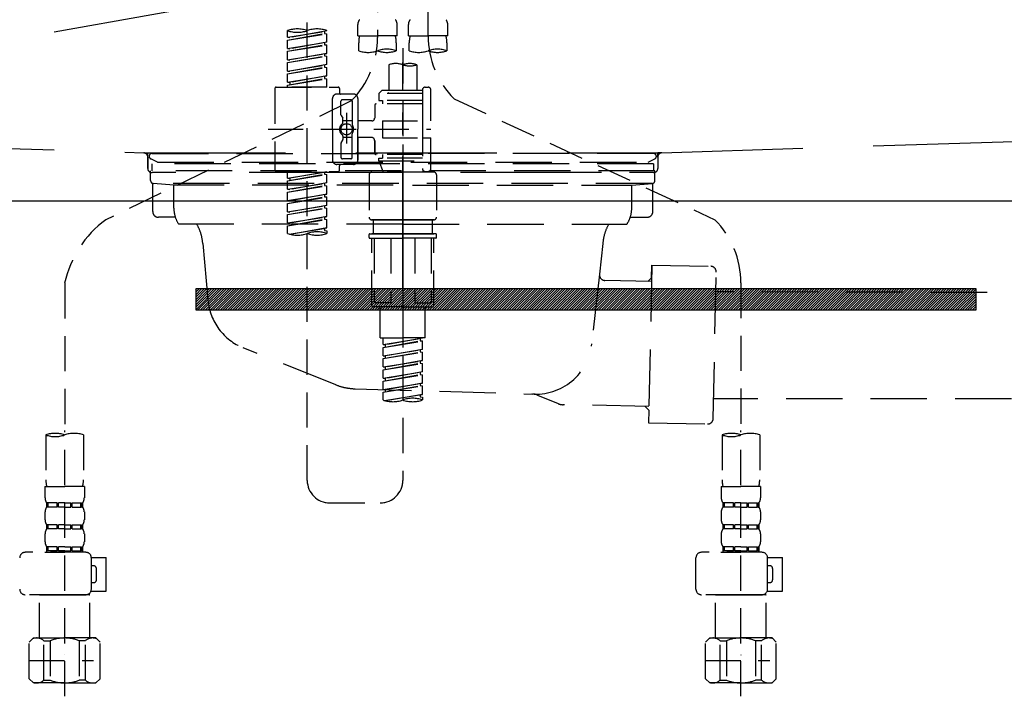
# Model space of a CAD drawing. Extents: x 56059 to 82181, y 210 to 8610.
# Drawn here: x 73365 to 73714, y 2625 to 2865 of the extents above; entities that cross this region are included whole.
import ezdxf

# ---------------------------------------------------------------- set-up
doc = ezdxf.new("R2010")
doc.units = 0
doc.header["$LTSCALE"] = 50
doc.header["$MEASUREMENT"] = 0
for name, pattern in [('CENTER', [2, 1.25, -0.25, 0.25, -0.25]), ('DASHED', [0.75, 0.5, -0.25]), ('HIDDEN', [0.375, 0.25, -0.125]), ('STYLE_01', [1.40625, 0.9375, -0.15625, 0.15625, -0.15625])]:
    doc.linetypes.add(name, pattern=pattern)
doc.layers.get('0').update_dxf_attribs({"linetype": 'CONTINUOUS'})
for name, color, linetype in [('122-扉', 6, 'CONTINUOUS'), ('123-扉向き', 231, 'CENTER'), ('140-パーツ芯', 13, 'CENTER'), ('150-機器', 8, 'CONTINUOUS'), ('160-文字', 254, 'CONTINUOUS')]:
    doc.layers.add(name, color=color, linetype=linetype)
doc.styles.add('KH001', font='txt')
doc.dimstyles.new('KH1xx030', dxfattribs={"dimscale": 30, "dimtxt": 2, "dimasz": 0.6, "dimexe": 0.3, "dimexo": 1.2, "dimgap": 0.5, "dimtad": 3, "dimdec": 1, "dimdsep": 46, "dimlunit": 6, "dimtxsty": 'KH001', "dimblk": 'DOT', "dimcen": 1, "dimdle": 1, "dimclrd": 256, "dimclre": 256, "dimclrt": 256, "dimadec": 0, "dimazin": 0, "dimtfac": 1, "dimtdec": 1, "dimtix": 1, "dimtmove": 2, "dimatfit": 3, "dimldrblk": 'CLOSEDBLANK', "dimfxl": 1, "dimtolj": 1, "dimtzin": 0, "dimlwd": -1, "dimlwe": -1, "dimarcsym": 0})

# ---------------------------------------------------------------- blocks, each defined once
blk = doc.blocks.new('_ClosedBlank')
at = {"color": 0, "linetype": 'ByBlock', "lineweight": -2}
for p, q in [((-1, 0.167), (0, 0)), ((-1, 0.167), (-1, -0.167)), ((0, 0), (-1, -0.167))]:
    blk.add_line(p, q, dxfattribs=at)
blk = doc.blocks.new('_Dot')
at = {"color": 0, "linetype": 'ByBlock', "lineweight": -2}
blk.add_line((-0.5, 0), (-1, 0), dxfattribs=at)
at = {"color": 0, "linetype": 'ByBlock', "const_width": 0.5}
blk.add_lwpolyline([(-0.25, 0, 1), (0.25, 0, 1)], format="xyb", close=True, dxfattribs=at)

msp = doc.modelspace()

# ---------------------------------------------------------------- hatches: boundary and pattern name
at = {"layer": '122-扉'}
h = msp.add_hatch(dxfattribs=at)
h.set_pattern_fill('ANSI31', color=256, scale=5, style=0)
h.set_pattern_definition([(45, (-216117.30056, 29471.62836), (-0.4419417382, 0.4419417382), [])])
h.paths.add_polyline_path([(73427.29, 2769.24), (73427.29, 2761.74), (73704.29, 2761.74), (73704.29, 2769.24)])

# ---------------------------------------------------------------- linework, layer by layer
msp.add_line((73040.79, 2800.49), (74090.79, 2800.49), dxfattribs=at)
msp.add_lwpolyline([(73427.29, 2769.24), (73427.29, 2761.74), (73704.29, 2761.74), (73704.29, 2769.24)], close=True, dxfattribs=at)
at = {"layer": '123-扉向き', "ltscale": 2}
msp.add_line((74090.79, 2987.49), (73040.79, 2800.49), dxfattribs=at)
at = {"layer": '140-パーツ芯', "linetype": 'STYLE_01'}
msp.add_line((73500.79, 2769.3), (73500.79, 2849.65), dxfattribs=at)
at = {"layer": '150-機器', "color": 13, "linetype": 'DASHED', "ltscale": 0.5}
for p, q in [((73509.76, 2859.13), (73509.76, 2977.63)), ((73491.81, 2973.67), (73491.81, 2858.5)), ((73466.88, 2701.25), (73466.88, 2939.43)), ((73484.83, 2859.01), (73484.83, 2863.05)), ((73498.79, 2859.01), (73498.79, 2863.05)), ((73502.78, 2859.01), (73502.78, 2863.05)), ((73516.74, 2859.01), (73516.74, 2863.05)), ((73459.89, 2858.55), (73459.89, 2860.91)), ((73459.89, 2858.55), (73473.86, 2860.8)), ((73459.89, 2857.55), (73473.01, 2859.91)), ((73459.89, 2857.55), (73473.86, 2859.81)), ((73459.89, 2858.55), (73460.74, 2858.45)), ((73473.86, 2860.8), (73460.74, 2858.45)), ((73473.01, 2860.65), (73473.01, 2859.91)), ((73473.01, 2859.91), (73473.86, 2859.81)), ((73473.01, 2859.91), (73473.86, 2859.81)), ((73473.01, 2859.91), (73473.86, 2859.81)), ((73473.86, 2860.8), (73473.86, 2860.91)), ((73473.86, 2856.81), (73473.86, 2859.81)), ((73473.86, 2856.81), (73473.86, 2859.81)), ((73484.83, 2859.01), (73491.81, 2859.01)), ((73498.79, 2859.01), (73491.81, 2859.01)), ((73502.78, 2859.01), (73509.76, 2859.01)), ((73516.74, 2859.01), (73509.76, 2859.01)), ((73459.89, 2854.56), (73459.89, 2857.55)), ((73459.89, 2854.56), (73473.86, 2856.81)), ((73459.89, 2853.57), (73473.01, 2855.92)), ((73459.89, 2853.57), (73473.86, 2855.82)), ((73473.86, 2856.81), (73460.74, 2854.46)), ((73473.01, 2856.66), (73473.01, 2855.92)), ((73473.01, 2856.66), (73473.01, 2855.92)), ((73473.01, 2855.92), (73473.86, 2855.82)), ((73473.01, 2855.92), (73473.86, 2855.82)), ((73473.86, 2852.83), (73473.86, 2855.82)), ((73473.86, 2852.83), (73473.86, 2855.82)), ((73485.13, 2853.76), (73485.13, 2856.59)), ((73498.49, 2856.59), (73498.49, 2853.76)), ((73503.08, 2853.76), (73503.08, 2856.59)), ((73516.44, 2856.59), (73516.44, 2853.76)), ((73459.89, 2854.56), (73460.74, 2854.46)), ((73459.89, 2850.57), (73459.89, 2853.57)), ((73459.89, 2850.57), (73473.86, 2852.83)), ((73459.89, 2849.58), (73473.01, 2851.93)), ((73459.89, 2849.58), (73473.86, 2851.83)), ((73473.86, 2852.83), (73460.74, 2850.47)), ((73473.01, 2852.69), (73473.01, 2851.93)), ((73473.01, 2852.67), (73473.01, 2851.93)), ((73473.01, 2852.67), (73473.01, 2851.93)), ((73473.01, 2851.93), (73473.86, 2851.83)), ((73473.01, 2851.93), (73473.86, 2851.83)), ((73473.01, 2851.93), (73473.86, 2851.83)), ((73473.06, 2852.7), (73473.86, 2852.83)), ((73473.86, 2848.84), (73473.86, 2851.83)), ((73473.86, 2848.84), (73473.86, 2851.83)), ((73500.79, 2854.65), (73500.79, 2701.25)), ((73459.89, 2850.57), (73460.74, 2850.47)), ((73459.89, 2846.58), (73459.89, 2849.58)), ((73459.89, 2846.58), (73473.86, 2848.84)), ((73459.89, 2845.59), (73473.01, 2847.94)), ((73473.86, 2848.84), (73460.74, 2846.48)), ((73473.01, 2848.68), (73473.01, 2847.94)), ((73473.01, 2848.68), (73473.01, 2847.94)), ((73473.01, 2847.94), (73473.86, 2847.84)), ((73473.01, 2847.94), (73473.86, 2847.84)), ((73495.8, 2848.81), (73495.8, 2839.61)), ((73505.77, 2848.81), (73505.77, 2839.61)), ((73459.89, 2845.59), (73473.86, 2847.84)), ((73459.89, 2846.58), (73460.74, 2846.48)), ((73459.89, 2842.59), (73459.89, 2845.59)), ((73459.89, 2842.59), (73473.86, 2844.85)), ((73473.86, 2844.85), (73460.74, 2842.49)), ((73473.01, 2844.71), (73473.01, 2843.95)), ((73473.01, 2844.69), (73473.01, 2843.95)), ((73473.01, 2844.69), (73473.01, 2843.95)), ((73473.06, 2844.72), (73473.86, 2844.85)), ((73473.86, 2844.85), (73473.86, 2847.84)), ((73473.86, 2844.85), (73473.86, 2847.84)), ((73459.89, 2841.6), (73473.01, 2843.95)), ((73459.89, 2841.6), (73473.86, 2843.85)), ((73459.89, 2842.59), (73460.74, 2842.49)), ((73459.89, 2840.86), (73459.89, 2841.6)), ((73460.74, 2842.49), (73460.74, 2841.75)), ((73473.01, 2843.95), (73473.86, 2843.85)), ((73473.01, 2843.95), (73473.86, 2843.85)), ((73473.86, 2840.86), (73473.86, 2843.85)), ((73473.86, 2840.86), (73473.86, 2843.85)), ((73455.41, 2840.36), (73455.41, 2811.43)), ((73455.9, 2840.86), (73477.85, 2840.86)), ((73473.86, 2840.86), (73459.89, 2840.86)), ((73483.33, 2838.36), (73477.35, 2838.36)), ((73478.35, 2840.36), (73478.35, 2838.86)), ((73493.31, 2839.61), (73492.31, 2838.61)), ((73507.77, 2838.61), (73492.31, 2838.61)), ((73492.31, 2838.61), (73492.31, 2836.12)), ((73495.8, 2839.61), (73493.31, 2839.61)), ((73495.8, 2838.81), (73495.75, 2838.81)), ((73507.77, 2839.61), (73495.8, 2839.61)), ((73507.77, 2839.86), (73507.77, 2839.61)), ((73507.77, 2839.61), (73507.77, 2828.89)), ((73508.76, 2840.86), (73509.76, 2840.86)), ((73510.76, 2828.89), (73510.76, 2839.86)), ((73482.46, 2835.93), (73395.35, 2793.79)), ((73475.85, 2825.9), (73475.85, 2836.87)), ((73478.84, 2831.02), (73478.84, 2835.87)), ((73482.33, 2836.37), (73479.34, 2836.37)), ((73482.83, 2835.87), (73482.83, 2827.57)), ((73484.83, 2836.87), (73484.83, 2825.9)), ((73490.81, 2834.37), (73490.81, 2829.84)), ((73507.77, 2834.87), (73491.31, 2834.87)), ((73492.31, 2836.12), (73493.55, 2836.12)), ((73493.55, 2836.12), (73493.55, 2834.87)), ((73507.77, 2836.12), (73493.55, 2836.12)), ((73518.97, 2836.7), (73611.57, 2793.77)), ((73478.91, 2830.77), (73479.48, 2829.79)), ((73480.84, 2831.76), (73480.84, 2820.82)), ((73480.84, 2830.88), (73480.84, 2820.91)), ((73479.54, 2828.3), (73479.54, 2829.54)), ((73482.83, 2828.85), (73479.54, 2828.85)), ((73489.81, 2828.84), (73484.83, 2828.84)), ((73493.55, 2828.89), (73493.55, 2822.9)), ((73493.55, 2828.89), (73510.76, 2828.89)), ((73507.77, 2828.89), (73507.77, 2811.75)), ((73452.96, 2825.9), (73510.76, 2825.9)), ((73475.85, 2825.9), (73475.85, 2814.93)), ((73479.54, 2823.5), (73479.54, 2822.25)), ((73482.83, 2815.92), (73482.83, 2824.22)), ((73484.83, 2814.93), (73484.83, 2825.9)), ((73478.84, 2820.78), (73478.84, 2815.92)), ((73478.91, 2821.03), (73479.48, 2822)), ((73482.83, 2822.95), (73479.54, 2822.94)), ((73489.81, 2822.95), (73484.83, 2822.95)), ((73484.83, 2822.95), (73484.83, 2814.93)), ((73490.81, 2821.96), (73490.81, 2817.42)), ((73490.81, 2817.42), (73490.81, 2821.96)), ((73493.55, 2822.9), (73510.76, 2822.9)), ((73508.02, 2822.9), (73510.76, 2822.9)), ((73510.76, 2811.93), (73510.76, 2822.9)), ((73507.77, 2816.92), (73491.31, 2816.92)), ((73493.55, 2816.92), (73493.55, 2815.67)), ((73483.33, 2813.43), (73477.35, 2813.43)), ((73483.33, 2813.43), (73478.84, 2813.43)), ((73482.33, 2815.42), (73479.34, 2815.42)), ((73492.31, 2815.67), (73493.55, 2815.67)), ((73492.31, 2814.68), (73492.31, 2815.67)), ((73492.31, 2814.68), (73507.77, 2814.68)), ((73492.31, 2814.68), (73493.8, 2810.69)), ((73507.77, 2815.67), (73493.55, 2815.67)), ((73455.9, 2810.94), (73477.85, 2810.94)), ((73459.89, 2808.57), (73459.89, 2810.94)), ((73459.89, 2808.57), (73473.86, 2810.83)), ((73459.89, 2807.58), (73473.01, 2809.93)), ((73459.89, 2807.58), (73473.86, 2809.83)), ((73473.86, 2810.83), (73460.74, 2808.47)), ((73473.01, 2810.67), (73473.01, 2809.93)), ((73473.01, 2809.93), (73473.86, 2809.83)), ((73473.01, 2809.93), (73473.86, 2809.83)), ((73473.01, 2809.93), (73473.86, 2809.83)), ((73473.86, 2806.84), (73473.86, 2809.83)), ((73473.86, 2806.84), (73473.86, 2809.83)), ((73478.35, 2811.43), (73478.35, 2812.93)), ((73488.82, 2809.69), (73488.82, 2794.73)), ((73489.81, 2810.69), (73500.79, 2810.69)), ((73507.77, 2810.69), (73493.8, 2810.69)), ((73511.76, 2810.69), (73500.79, 2810.69)), ((73508, 2811.29), (73507.77, 2810.69)), ((73508.76, 2810.94), (73509.76, 2810.94)), ((73512.75, 2809.69), (73512.75, 2794.73)), ((73459.89, 2808.57), (73460.74, 2808.47)), ((73459.89, 2804.58), (73459.89, 2807.58)), ((73459.89, 2804.58), (73473.86, 2806.84)), ((73460.74, 2808.47), (73460.74, 2807.72)), ((73473.86, 2806.84), (73460.74, 2804.48)), ((73473.01, 2806.68), (73473.01, 2805.95)), ((73473.01, 2806.68), (73473.01, 2805.95)), ((73459.89, 2803.59), (73473.01, 2805.95)), ((73459.89, 2803.59), (73473.86, 2805.84)), ((73459.89, 2804.58), (73460.74, 2804.48)), ((73459.89, 2800.6), (73459.89, 2803.59)), ((73459.89, 2800.6), (73473.86, 2802.85)), ((73473.86, 2802.85), (73460.74, 2800.49)), ((73473.01, 2805.95), (73473.86, 2805.84)), ((73473.01, 2805.95), (73473.86, 2805.84)), ((73473.01, 2802.71), (73473.01, 2801.96)), ((73473.01, 2802.69), (73473.01, 2801.96)), ((73473.01, 2802.69), (73473.01, 2801.96)), ((73473.06, 2802.72), (73473.86, 2802.85)), ((73473.86, 2802.85), (73473.86, 2805.84)), ((73473.86, 2802.85), (73473.86, 2805.84)), ((73459.89, 2799.6), (73473.01, 2801.96)), ((73459.89, 2799.6), (73473.86, 2801.85)), ((73459.89, 2800.6), (73460.74, 2800.49)), ((73459.89, 2796.61), (73459.89, 2799.6)), ((73473.01, 2801.96), (73473.86, 2801.85)), ((73473.01, 2801.96), (73473.86, 2801.85)), ((73473.01, 2801.96), (73473.86, 2801.85)), ((73473.86, 2798.86), (73473.86, 2801.85)), ((73473.86, 2798.86), (73473.86, 2801.85)), ((73459.89, 2796.61), (73473.86, 2798.86)), ((73459.89, 2795.61), (73473.01, 2797.97)), ((73459.89, 2795.61), (73473.86, 2797.86)), ((73459.89, 2796.61), (73460.74, 2796.5)), ((73459.89, 2792.62), (73459.89, 2795.61)), ((73473.86, 2798.86), (73460.74, 2796.5)), ((73473.01, 2798.71), (73473.01, 2797.97)), ((73473.01, 2798.71), (73473.01, 2797.97)), ((73473.01, 2797.97), (73473.86, 2797.86)), ((73473.01, 2797.97), (73473.86, 2797.86)), ((73473.86, 2794.87), (73473.86, 2797.86)), ((73473.86, 2794.87), (73473.86, 2797.86)), ((73459.89, 2792.62), (73473.86, 2794.87)), ((73459.89, 2791.62), (73473.01, 2793.98)), ((73459.89, 2791.62), (73473.86, 2793.87)), ((73459.89, 2792.62), (73460.74, 2792.51)), ((73473.86, 2794.87), (73460.74, 2792.51)), ((73473.01, 2794.73), (73473.01, 2793.98)), ((73473.01, 2794.72), (73473.01, 2793.98)), ((73473.01, 2794.72), (73473.01, 2793.98)), ((73473.01, 2793.98), (73473.86, 2793.87)), ((73473.01, 2793.98), (73473.86, 2793.87)), ((73473.06, 2794.74), (73473.86, 2794.87)), ((73473.86, 2790.88), (73473.86, 2793.87)), ((73473.86, 2790.88), (73473.86, 2793.87)), ((73489.81, 2793.73), (73500.79, 2793.73)), ((73500.79, 2793.73), (73489.81, 2793.73)), ((73490.31, 2793.73), (73490.31, 2788.75)), ((73500.79, 2793.74), (73490.99, 2793.74)), ((73500.79, 2793.74), (73510.59, 2793.74)), ((73511.76, 2793.73), (73500.79, 2793.73)), ((73500.79, 2793.73), (73511.76, 2793.73)), ((73511.26, 2793.73), (73511.26, 2788.75)), ((73459.89, 2788.88), (73459.89, 2791.62)), ((73460.43, 2788.71), (73473.86, 2790.88)), ((73473.86, 2790.88), (73460.98, 2788.56)), ((73473.01, 2790.74), (73473.01, 2789.99)), ((73473.01, 2790.73), (73473.01, 2789.99)), ((73473.01, 2790.73), (73473.01, 2789.99)), ((73473.01, 2789.99), (73473.86, 2789.88)), ((73473.01, 2789.99), (73473.86, 2789.88)), ((73473.06, 2790.75), (73473.86, 2790.88)), ((73473.86, 2789.88), (73473.86, 2788.88)), ((73488.82, 2787.45), (73488.82, 2788.55)), ((73489.02, 2788.75), (73489.81, 2788.75)), ((73489.81, 2788.75), (73500.79, 2788.75)), ((73490.31, 2788.75), (73489.81, 2788.75)), ((73500.79, 2788.75), (73489.81, 2788.75)), ((73490.31, 2788.75), (73489.81, 2788.75)), ((73511.76, 2788.75), (73500.79, 2788.75)), ((73500.79, 2788.75), (73511.76, 2788.75)), ((73511.26, 2788.75), (73511.76, 2788.75)), ((73511.26, 2788.75), (73511.76, 2788.75)), ((73512.55, 2788.75), (73511.76, 2788.75)), ((73512.75, 2787.45), (73512.75, 2788.55)), ((73489.02, 2787.25), (73500.79, 2787.25)), ((73489.81, 2763.31), (73489.81, 2787.25)), ((73490.68, 2787.25), (73490.68, 2764.31)), ((73496.52, 2787.25), (73496.52, 2764.31)), ((73512.55, 2787.25), (73500.79, 2787.25)), ((73505.05, 2787.25), (73505.05, 2764.31)), ((73510.89, 2787.25), (73510.89, 2764.31)), ((73511.76, 2763.31), (73511.76, 2787.25)), ((73380.79, 2771.22), (73380.79, 2717.37)), ((73620.79, 2771.34), (73620.79, 2717.37)), ((73496.52, 2764.31), (73490.68, 2764.31)), ((73505.05, 2764.31), (73510.89, 2764.31)), ((73500.79, 2762.81), (73490.31, 2762.81)), ((73492.81, 2751.84), (73492.81, 2762.81)), ((73500.79, 2762.81), (73511.26, 2762.81)), ((73508.76, 2751.84), (73508.76, 2762.81)), ((73492.81, 2751.84), (73500.79, 2751.84)), ((73493.8, 2749.48), (73493.8, 2751.84)), ((73493.8, 2749.48), (73507.77, 2751.73)), ((73493.8, 2748.48), (73506.92, 2750.84)), ((73493.8, 2748.48), (73507.77, 2750.74)), ((73507.77, 2751.73), (73494.65, 2749.38)), ((73508.76, 2751.84), (73500.79, 2751.84)), ((73506.92, 2751.58), (73506.92, 2750.84)), ((73506.92, 2750.84), (73507.77, 2750.74)), ((73506.92, 2750.84), (73507.77, 2750.74)), ((73506.92, 2750.84), (73507.77, 2750.74)), ((73507.77, 2747.74), (73507.77, 2750.74)), ((73507.77, 2747.74), (73507.77, 2750.74)), ((73493.8, 2749.48), (73494.65, 2749.38)), ((73493.8, 2745.49), (73493.8, 2748.48)), ((73493.8, 2745.49), (73507.77, 2747.74)), ((73493.8, 2744.49), (73506.92, 2746.85)), ((73493.8, 2744.49), (73507.77, 2746.75)), ((73494.65, 2748.64), (73494.65, 2749.38)), ((73507.77, 2747.74), (73494.65, 2745.39)), ((73506.92, 2747.59), (73506.92, 2746.85)), ((73506.92, 2747.59), (73506.92, 2746.85)), ((73506.92, 2746.85), (73507.77, 2746.75)), ((73506.92, 2746.85), (73507.77, 2746.75)), ((73507.77, 2743.75), (73507.77, 2746.75)), ((73507.77, 2743.75), (73507.77, 2746.75)), ((73493.8, 2745.49), (73494.65, 2745.39)), ((73493.8, 2741.5), (73493.8, 2744.49)), ((73493.8, 2741.5), (73507.77, 2743.75)), ((73494.65, 2744.65), (73494.65, 2745.39)), ((73507.77, 2743.75), (73494.65, 2741.4)), ((73506.92, 2743.62), (73506.92, 2742.86)), ((73506.92, 2743.6), (73506.92, 2742.86)), ((73506.92, 2743.6), (73506.92, 2742.86)), ((73506.97, 2743.63), (73507.77, 2743.75)), ((73493.8, 2740.5), (73506.92, 2742.86)), ((73493.8, 2740.5), (73507.77, 2742.76)), ((73493.8, 2741.5), (73494.65, 2741.4)), ((73493.8, 2737.51), (73493.8, 2740.5)), ((73493.8, 2737.51), (73507.77, 2739.76)), ((73494.65, 2740.66), (73494.65, 2741.4)), ((73507.77, 2739.76), (73494.65, 2737.41)), ((73506.92, 2742.86), (73507.77, 2742.76)), ((73506.92, 2742.86), (73507.77, 2742.76)), ((73506.92, 2742.86), (73507.77, 2742.76)), ((73506.92, 2739.61), (73506.92, 2738.87)), ((73506.92, 2739.61), (73506.92, 2738.87)), ((73507.77, 2739.76), (73507.77, 2742.76)), ((73507.77, 2739.76), (73507.77, 2742.76)), ((73493.8, 2736.52), (73506.92, 2738.87)), ((73493.8, 2736.52), (73507.77, 2738.77)), ((73493.8, 2737.51), (73494.65, 2737.41)), ((73493.8, 2733.52), (73493.8, 2736.52)), ((73494.65, 2736.67), (73494.65, 2737.41)), ((73506.92, 2738.87), (73507.77, 2738.77)), ((73506.92, 2738.87), (73507.77, 2738.77)), ((73507.77, 2735.78), (73507.77, 2738.77)), ((73507.77, 2735.78), (73507.77, 2738.77)), ((73493.8, 2733.52), (73507.77, 2735.78)), ((73493.8, 2732.53), (73506.92, 2734.88)), ((73493.8, 2732.53), (73507.77, 2734.78)), ((73493.8, 2733.52), (73494.65, 2733.42)), ((73507.77, 2735.78), (73494.65, 2733.42)), ((73494.65, 2732.68), (73494.65, 2733.42)), ((73506.92, 2735.64), (73506.92, 2734.88)), ((73506.92, 2735.62), (73506.92, 2734.88)), ((73506.92, 2735.62), (73506.92, 2734.88)), ((73506.92, 2734.88), (73507.77, 2734.78)), ((73506.92, 2734.88), (73507.77, 2734.78)), ((73506.97, 2735.65), (73507.77, 2735.78)), ((73507.77, 2731.79), (73507.77, 2734.78)), ((73507.77, 2731.79), (73507.77, 2734.78)), ((73493.8, 2729.79), (73493.8, 2732.53)), ((73494.34, 2729.62), (73507.77, 2731.79)), ((73507.77, 2731.79), (73494.89, 2729.47)), ((73506.92, 2731.65), (73506.92, 2730.89)), ((73506.92, 2731.63), (73506.92, 2730.89)), ((73506.92, 2731.63), (73506.92, 2730.89)), ((73506.92, 2730.89), (73507.77, 2730.79)), ((73506.92, 2730.89), (73507.77, 2730.79)), ((73506.97, 2731.66), (73507.77, 2731.79)), ((73507.77, 2730.79), (73507.77, 2729.79)), ((73380.79, 2624.59), (73380.79, 2718.9)), ((73620.79, 2624.59), (73620.79, 2718.9)), ((73374.1, 2717.37), (73374.1, 2701.48)), ((73387.47, 2717.37), (73387.47, 2701.48)), ((73614.1, 2717.37), (73614.1, 2701.48)), ((73627.47, 2717.37), (73627.47, 2701.48)), ((73373.8, 2699.06), (73373.8, 2695.02)), ((73373.8, 2699.06), (73380.79, 2699.06)), ((73387.77, 2699.06), (73380.79, 2699.06)), ((73387.77, 2699.06), (73387.77, 2695.02)), ((73613.8, 2699.06), (73613.8, 2695.02)), ((73613.8, 2699.06), (73620.79, 2699.06)), ((73627.77, 2699.06), (73620.79, 2699.06)), ((73627.77, 2699.06), (73627.77, 2695.02)), ((73374.4, 2693.27), (73374.4, 2691.78)), ((73374.8, 2693.27), (73374.4, 2693.27)), ((73374.8, 2691.78), (73374.4, 2691.78)), ((73374.8, 2691.78), (73374.8, 2693.27)), ((73374.99, 2691.78), (73374.99, 2693.27)), ((73378.11, 2693.27), (73374.99, 2693.27)), ((73378.11, 2691.78), (73374.99, 2691.78)), ((73378.11, 2691.78), (73378.11, 2693.27)), ((73378.58, 2691.78), (73378.58, 2693.27)), ((73380.79, 2693.27), (73378.58, 2693.27)), ((73380.79, 2691.78), (73378.58, 2691.78)), ((73380.79, 2693.27), (73383, 2693.27)), ((73380.79, 2691.78), (73383, 2691.78)), ((73383, 2691.78), (73383, 2693.27)), ((73383.46, 2691.78), (73383.46, 2693.27)), ((73383.46, 2693.27), (73386.58, 2693.27)), ((73383.46, 2691.78), (73386.58, 2691.78)), ((73386.58, 2691.78), (73386.58, 2693.27)), ((73386.77, 2691.78), (73386.77, 2693.27)), ((73386.77, 2693.27), (73387.17, 2693.27)), ((73386.77, 2691.78), (73387.17, 2691.78)), ((73387.17, 2693.27), (73387.17, 2691.78)), ((73474.85, 2693.27), (73492.81, 2693.27)), ((73614.4, 2693.27), (73614.4, 2691.78)), ((73614.8, 2693.27), (73614.4, 2693.27)), ((73614.8, 2691.78), (73614.4, 2691.78)), ((73614.8, 2691.78), (73614.8, 2693.27)), ((73614.99, 2691.78), (73614.99, 2693.27)), ((73618.11, 2693.27), (73614.99, 2693.27)), ((73618.11, 2691.78), (73614.99, 2691.78)), ((73618.11, 2691.78), (73618.11, 2693.27)), ((73618.58, 2691.78), (73618.58, 2693.27)), ((73620.79, 2693.27), (73618.58, 2693.27)), ((73620.79, 2691.78), (73618.58, 2691.78)), ((73620.79, 2693.27), (73623, 2693.27)), ((73620.79, 2691.78), (73623, 2691.78)), ((73623, 2691.78), (73623, 2693.27)), ((73623.46, 2691.78), (73623.46, 2693.27)), ((73623.46, 2693.27), (73626.58, 2693.27)), ((73623.46, 2691.78), (73626.58, 2691.78)), ((73626.58, 2691.78), (73626.58, 2693.27)), ((73626.77, 2691.78), (73626.77, 2693.27)), ((73626.77, 2693.27), (73627.17, 2693.27)), ((73626.77, 2691.78), (73627.17, 2691.78)), ((73627.17, 2693.27), (73627.17, 2691.78)), ((73373.8, 2690.03), (73373.8, 2687.24)), ((73387.77, 2690.03), (73387.77, 2687.24)), ((73613.8, 2690.03), (73613.8, 2687.24)), ((73627.77, 2690.03), (73627.77, 2687.24)), ((73374.4, 2685.49), (73374.4, 2684)), ((73374.8, 2685.49), (73374.4, 2685.49)), ((73374.8, 2684), (73374.4, 2684)), ((73374.8, 2684), (73374.8, 2685.49)), ((73374.99, 2684), (73374.99, 2685.49)), ((73378.11, 2685.49), (73374.99, 2685.49)), ((73378.11, 2684), (73374.99, 2684)), ((73378.11, 2684), (73378.11, 2685.49)), ((73378.58, 2684), (73378.58, 2685.49)), ((73380.79, 2685.49), (73378.58, 2685.49)), ((73380.79, 2684), (73378.58, 2684)), ((73380.79, 2685.49), (73383, 2685.49)), ((73380.79, 2684), (73383, 2684)), ((73383, 2684), (73383, 2685.49)), ((73383.46, 2684), (73383.46, 2685.49)), ((73383.46, 2685.49), (73386.58, 2685.49)), ((73383.46, 2684), (73386.58, 2684)), ((73386.58, 2684), (73386.58, 2685.49)), ((73386.77, 2684), (73386.77, 2685.49)), ((73386.77, 2685.49), (73387.17, 2685.49)), ((73386.77, 2684), (73387.17, 2684)), ((73387.17, 2685.49), (73387.17, 2684)), ((73614.4, 2685.49), (73614.4, 2684)), ((73614.8, 2685.49), (73614.4, 2685.49)), ((73614.8, 2684), (73614.4, 2684)), ((73614.8, 2684), (73614.8, 2685.49)), ((73614.99, 2684), (73614.99, 2685.49)), ((73618.11, 2685.49), (73614.99, 2685.49)), ((73618.11, 2684), (73614.99, 2684)), ((73618.11, 2684), (73618.11, 2685.49)), ((73618.58, 2684), (73618.58, 2685.49)), ((73620.79, 2685.49), (73618.58, 2685.49)), ((73620.79, 2684), (73618.58, 2684)), ((73620.79, 2685.49), (73623, 2685.49)), ((73620.79, 2684), (73623, 2684)), ((73623, 2684), (73623, 2685.49)), ((73623.46, 2684), (73623.46, 2685.49)), ((73623.46, 2685.49), (73626.58, 2685.49)), ((73623.46, 2684), (73626.58, 2684)), ((73626.58, 2684), (73626.58, 2685.49)), ((73626.77, 2684), (73626.77, 2685.49)), ((73626.77, 2685.49), (73627.17, 2685.49)), ((73626.77, 2684), (73627.17, 2684)), ((73627.17, 2685.49), (73627.17, 2684)), ((73373.8, 2682.25), (73373.8, 2679.46)), ((73387.77, 2682.25), (73387.77, 2679.46)), ((73613.8, 2682.25), (73613.8, 2679.46)), ((73627.77, 2682.25), (73627.77, 2679.46)), ((73374.8, 2677.71), (73374.4, 2677.71)), ((73374.4, 2677.71), (73374.4, 2675.72)), ((73374.8, 2676.22), (73374.8, 2677.71)), ((73378.11, 2677.71), (73374.99, 2677.71)), ((73374.99, 2676.22), (73374.99, 2677.71)), ((73378.11, 2676.22), (73378.11, 2677.71)), ((73380.79, 2677.71), (73378.58, 2677.71)), ((73378.58, 2676.22), (73378.58, 2677.71)), ((73380.79, 2677.71), (73383, 2677.71)), ((73383, 2676.22), (73383, 2677.71)), ((73383.46, 2677.71), (73386.58, 2677.71)), ((73383.46, 2676.22), (73383.46, 2677.71)), ((73386.58, 2676.22), (73386.58, 2677.71)), ((73386.77, 2677.71), (73387.17, 2677.71)), ((73386.77, 2676.22), (73386.77, 2677.71)), ((73387.17, 2677.71), (73387.17, 2675.72)), ((73614.8, 2677.71), (73614.4, 2677.71)), ((73614.4, 2677.71), (73614.4, 2675.72)), ((73614.8, 2676.22), (73614.8, 2677.71)), ((73618.11, 2677.71), (73614.99, 2677.71)), ((73614.99, 2676.22), (73614.99, 2677.71)), ((73618.11, 2676.22), (73618.11, 2677.71)), ((73620.79, 2677.71), (73618.58, 2677.71)), ((73618.58, 2676.22), (73618.58, 2677.71)), ((73620.79, 2677.71), (73623, 2677.71)), ((73623, 2676.22), (73623, 2677.71)), ((73623.46, 2677.71), (73626.58, 2677.71)), ((73623.46, 2676.22), (73623.46, 2677.71)), ((73626.58, 2676.22), (73626.58, 2677.71)), ((73626.77, 2677.71), (73627.17, 2677.71)), ((73626.77, 2676.22), (73626.77, 2677.71)), ((73627.17, 2677.71), (73627.17, 2675.72)), ((73388.27, 2675.72), (73366.82, 2675.72)), ((73373.7, 2675.72), (73380.79, 2675.72)), ((73374.8, 2676.22), (73374.4, 2676.22)), ((73378.11, 2676.22), (73374.99, 2676.22)), ((73380.79, 2676.22), (73378.58, 2676.22)), ((73380.79, 2676.22), (73383, 2676.22)), ((73383.46, 2676.22), (73386.58, 2676.22)), ((73386.77, 2676.22), (73387.17, 2676.22)), ((73390.25, 2673.92), (73395.55, 2673.92)), ((73390.26, 2662.65), (73390.26, 2673.72)), ((73395.55, 2661.95), (73395.55, 2673.92)), ((73604.83, 2662.65), (73604.83, 2673.72)), ((73628.27, 2675.72), (73606.82, 2675.72)), ((73613.7, 2675.72), (73620.79, 2675.72)), ((73614.8, 2676.22), (73614.4, 2676.22)), ((73618.11, 2676.22), (73614.99, 2676.22)), ((73620.79, 2676.22), (73618.58, 2676.22)), ((73620.79, 2676.22), (73623, 2676.22)), ((73623.46, 2676.22), (73626.58, 2676.22)), ((73626.77, 2676.22), (73627.17, 2676.22)), ((73630.25, 2673.92), (73635.55, 2673.92)), ((73630.26, 2662.65), (73630.26, 2673.72)), ((73635.55, 2661.95), (73635.55, 2673.92)), ((73391.06, 2670.93), (73390.26, 2670.93)), ((73392.06, 2665.94), (73392.06, 2669.93)), ((73631.06, 2670.93), (73630.26, 2670.93)), ((73632.06, 2665.94), (73632.06, 2669.93)), ((73390.26, 2664.95), (73391.06, 2664.95)), ((73630.26, 2664.95), (73631.06, 2664.95)), ((73380.79, 2660.66), (73366.82, 2660.66)), ((73371.91, 2660.66), (73371.81, 2660.56)), ((73371.81, 2660.56), (73380.79, 2660.56)), ((73371.81, 2645.3), (73371.81, 2660.56)), ((73380.79, 2660.66), (73388.27, 2660.66)), ((73389.76, 2660.56), (73380.79, 2660.56)), ((73389.66, 2660.66), (73389.76, 2660.56)), ((73389.76, 2645.3), (73389.76, 2660.56)), ((73390.13, 2661.95), (73395.55, 2661.95)), ((73620.79, 2660.66), (73606.82, 2660.66)), ((73611.91, 2660.66), (73611.81, 2660.56)), ((73611.81, 2660.56), (73620.79, 2660.56)), ((73611.81, 2645.3), (73611.81, 2660.56)), ((73620.79, 2660.66), (73628.27, 2660.66)), ((73629.76, 2660.56), (73620.79, 2660.56)), ((73629.66, 2660.66), (73629.76, 2660.56)), ((73629.76, 2645.3), (73629.76, 2660.56)), ((73630.13, 2661.95), (73635.55, 2661.95)), ((73368.22, 2643.8), (73369.71, 2645.3)), ((73369.71, 2645.3), (73380.79, 2645.3)), ((73370.85, 2645.3), (73380.79, 2645.3)), ((73390.72, 2645.3), (73380.79, 2645.3)), ((73391.86, 2645.3), (73380.79, 2645.3)), ((73393.35, 2643.8), (73391.86, 2645.3)), ((73608.22, 2643.8), (73609.71, 2645.3)), ((73609.71, 2645.3), (73620.79, 2645.3)), ((73610.85, 2645.3), (73620.79, 2645.3)), ((73630.72, 2645.3), (73620.79, 2645.3)), ((73631.86, 2645.3), (73620.79, 2645.3)), ((73633.35, 2643.8), (73631.86, 2645.3)), ((73368.22, 2630.84), (73368.22, 2643.8)), ((73373.42, 2644.3), (73375.65, 2644.3)), ((73373.42, 2630.34), (73373.42, 2644.3)), ((73375.65, 2644.3), (73375.65, 2630.34)), ((73388.15, 2644.3), (73385.92, 2644.3)), ((73385.92, 2644.3), (73385.92, 2630.34)), ((73388.15, 2630.34), (73388.15, 2644.3)), ((73393.35, 2630.84), (73393.35, 2643.8)), ((73608.22, 2630.84), (73608.22, 2643.8)), ((73613.42, 2644.3), (73615.65, 2644.3)), ((73613.42, 2630.34), (73613.42, 2644.3)), ((73615.65, 2644.3), (73615.65, 2630.34)), ((73628.15, 2644.3), (73625.92, 2644.3)), ((73625.92, 2644.3), (73625.92, 2630.34)), ((73628.15, 2630.34), (73628.15, 2644.3)), ((73633.35, 2630.84), (73633.35, 2643.8)), ((73380.79, 2639.31), (73380.82, 2639.31)), ((73620.79, 2639.31), (73620.82, 2639.31)), ((73368.22, 2637.32), (73391.01, 2637.32)), ((73608.22, 2637.32), (73631.01, 2637.32)), ((73368.22, 2630.84), (73369.71, 2629.34)), ((73380.79, 2629.34), (73369.71, 2629.34)), ((73373.42, 2630.34), (73375.65, 2630.34)), ((73380.79, 2629.34), (73391.86, 2629.34)), ((73388.15, 2630.34), (73385.92, 2630.34)), ((73393.35, 2630.84), (73391.86, 2629.34)), ((73608.22, 2630.84), (73609.71, 2629.34)), ((73620.79, 2629.34), (73609.71, 2629.34)), ((73613.42, 2630.34), (73615.65, 2630.34)), ((73620.79, 2629.34), (73631.86, 2629.34)), ((73628.15, 2630.34), (73625.92, 2630.34)), ((73633.35, 2630.84), (73631.86, 2629.34))]:
    msp.add_line(p, q, dxfattribs=at)
at = {"layer": '150-機器', "color": 161, "linetype": 'HIDDEN', "ltscale": 4}
for p, q in [((73102.24, 2827.44), (73408.84, 2817.54)), ((73592.74, 2817.54), (73899.34, 2827.44)), ((73408.84, 2817.54), (73410.29, 2817.49)), ((73409.17, 2817.49), (73592.41, 2817.49)), ((73410.29, 2816.04), (73410.29, 2817.49)), ((73592.74, 2817.54), (73591.29, 2817.49)), ((73591.29, 2816.04), (73591.29, 2817.49)), ((73410.29, 2816.04), (73410.29, 2811.99)), ((73410.29, 2811.99), (73410.29, 2815.99)), ((73591.29, 2816.04), (73591.29, 2811.99)), ((73591.29, 2815.99), (73591.29, 2811.99)), ((73420.29, 2810.49), (73411.79, 2810.49)), ((73571.29, 2810.49), (73430.29, 2810.49)), ((73589.79, 2810.49), (73581.29, 2810.49))]:
    msp.add_line(p, q, dxfattribs=at)
at = {"layer": '150-機器', "color": 13, "linetype": 'CENTER'}
msp.add_line((73500.79, 2820.49), (73500.79, 2713.82), dxfattribs=at)
at = {"layer": '150-機器', "color": 13, "linetype": 'DASHED', "ltscale": 0.8}
for p, q in [((73411.79, 2817.27), (73500.79, 2817.27)), ((73589.79, 2817.27), (73500.79, 2817.27)), ((73413.68, 2814.26), (73411.35, 2815.37)), ((73411.78, 2813.67), (73411.78, 2811.17)), ((73589.79, 2813.67), (73411.78, 2813.67)), ((73413.68, 2814.26), (73587.9, 2814.26)), ((73587.9, 2814.26), (73590.22, 2815.37)), ((73589.79, 2813.67), (73589.79, 2811.17)), ((73590.29, 2811.17), (73411.29, 2811.17)), ((73411.29, 2807.67), (73411.29, 2811.17)), ((73590.29, 2807.67), (73590.29, 2811.17)), ((73412.04, 2796.67), (73412.04, 2806.67)), ((73589.33, 2806.67), (73412.24, 2806.67)), ((73419.54, 2806.04), (73412.24, 2806.67)), ((73419.54, 2797.83), (73419.54, 2806.04)), ((73497.39, 2806.04), (73419.54, 2806.04)), ((73504.19, 2806.04), (73582.04, 2806.04)), ((73582.04, 2806.04), (73589.33, 2806.67)), ((73582.04, 2797.83), (73582.04, 2806.04)), ((73589.54, 2796.67), (73589.54, 2806.67)), ((73420.05, 2794.67), (73414.04, 2794.67)), ((73500.79, 2792.17), (73421.29, 2792.17)), ((73500.79, 2792.17), (73580.29, 2792.17)), ((73581.53, 2794.67), (73587.54, 2794.67)), ((73429.79, 2785.37), (73431.66, 2765.06)), ((73571.79, 2785.37), (73570.59, 2774.44)), ((73589.17, 2777.68), (73588.03, 2721.69)), ((73589.08, 2773.21), (73589.17, 2777.68)), ((73589.17, 2777.68), (73610.07, 2777.25)), ((73610.97, 2723.23), (73612.02, 2775.21)), ((73570.59, 2774.44), (73567.88, 2749.78)), ((73589.05, 2771.88), (73572.53, 2772.22)), ((73587.72, 2771.91), (73589.08, 2773.21)), ((73768.18, 2767.78), (73611.88, 2768.22)), ((73476.99, 2735.19), (73444.15, 2748.33)), ((73483.83, 2733.77), (73546.86, 2731.9)), ((73548.63, 2731.52), (73555.91, 2728.49)), ((73746.81, 2730.21), (73611.11, 2730.22)), ((73588.15, 2727.49), (73557.73, 2728.11)), ((73586.82, 2727.52), (73588.12, 2726.16)), ((73588.12, 2726.16), (73588.03, 2721.69)), ((73588.03, 2721.69), (73608.92, 2721.27))]:
    msp.add_line(p, q, dxfattribs=at)
at = {"layer": '150-機器', "color": 13, "linetype": 'DASHED', "ltscale": 0.8, "flags": 128}
for points in [[(73411.79, 2817.27, 0.350162), (73410.81, 2816.5, 0.350162), (73411.35, 2815.37)], [(73590.22, 2815.37, 0.350162), (73590.76, 2816.5, 0.350162), (73589.79, 2817.27)], [(73411.29, 2807.67, 0.198912), (73411.58, 2806.97, 0.198912), (73412.29, 2806.67)], [(73589.29, 2806.67, 0.198912), (73589.99, 2806.97, 0.198912), (73590.29, 2807.67)], [(73412.04, 2796.67, 0.198912), (73412.62, 2795.26, 0.198912), (73414.04, 2794.67)], [(73419.54, 2797.83, 0.075216), (73419.98, 2794.87, 0.075216), (73421.29, 2792.17)], [(73580.29, 2792.17, 0.075216), (73581.59, 2794.87, 0.075216), (73582.04, 2797.83)], [(73587.54, 2794.67, 0.198912), (73588.95, 2795.26, 0.198912), (73589.54, 2796.67)], [(73429.79, 2785.37, 0.059994), (73429.14, 2788.9, 0.059994), (73427.67, 2792.17)], [(73573.9, 2792.17, 0.059994), (73572.44, 2788.9, 0.059994), (73571.79, 2785.37)], [(73612.02, 2775.21, 0.198912), (73611.47, 2776.64, 0.198912), (73610.07, 2777.25)], [(73570.59, 2774.44, 0.210515), (73571.07, 2772.9, 0.210515), (73572.53, 2772.22)], [(73431.66, 2765.06, 0.138146), (73435.55, 2754.94, 0.138146), (73444.15, 2748.33)], [(73546.39, 2731.92, 0.195777), (73560.77, 2736.47, 0.195777), (73567.88, 2749.78)], [(73476.99, 2735.19, 0.043893), (73480.35, 2734.18, 0.043893), (73483.83, 2733.77)], [(73548.63, 2731.52, 0.04562), (73547.77, 2731.79, 0.04562), (73546.86, 2731.9)], [(73555.91, 2728.49, 0.046779), (73556.8, 2728.22, 0.046779), (73557.73, 2728.11)], [(73608.92, 2721.27, 0.198912), (73610.35, 2721.82, 0.198912), (73610.97, 2723.23)]]:
    msp.add_lwpolyline(points, format="xyb", dxfattribs=at)
at = {"layer": '150-機器', "color": 13, "linetype": 'DASHED', "ltscale": 0.5}
msp.add_circle((73480.84, 2825.9), 1.99, dxfattribs=at)
for centre, radius, start, end in [((73487.67, 2863.05), 2.84, 142.1507, 180), ((73495.95, 2863.05), 2.84, 0, 37.8493), ((73505.62, 2863.05), 2.84, 142.1507, 180), ((73513.9, 2863.05), 2.84, 0, 37.8493), ((73463.38, 2851.04), 10.47, 70.5288, 109.4712), ((73463.38, 2870.79), 10.47, 250.5288, 289.4712), ((73470.37, 2851.04), 10.47, 70.5288, 109.4712), ((73459.89, 2858.5), 31.92, 315, 0), ((73495.1, 2856.59), 9.97, 165.9301, 180), ((73488.52, 2856.59), 9.97, 0, 14.0699), ((73513.05, 2856.59), 9.97, 165.9301, 180), ((73541.68, 2859.13), 31.92, 180, 224.6508), ((73506.47, 2856.59), 9.97, 0, 14.0699), ((73488.47, 2863.21), 10.02, 250.5288, 289.4712), ((73495.15, 2844.31), 10.02, 70.5288, 109.4712), ((73495.15, 2863.21), 10.02, 250.5288, 289.4712), ((73506.42, 2863.21), 10.02, 250.5288, 289.4712), ((73513.1, 2844.31), 10.02, 70.5288, 109.4712), ((73513.1, 2863.21), 10.02, 250.5288, 289.4712), ((73498.29, 2841.75), 7.48, 70.5288, 109.4712), ((73503.28, 2841.75), 7.48, 70.5288, 109.4712), ((73503.28, 2855.86), 7.48, 250.5288, 289.4712), ((73455.9, 2840.36), 0.499, 90, 180), ((73477.35, 2836.87), 1.5, 90, 180), ((73477.85, 2840.36), 0.499, 0, 90), ((73478.84, 2838.86), 0.499, 180, 270), ((73483.33, 2836.87), 1.5, 0, 90), ((73508.76, 2839.86), 0.997, 90, 180), ((73509.76, 2839.86), 0.997, 0, 90), ((73479.34, 2835.87), 0.499, 90, 180), ((73482.33, 2835.87), 0.499, 0, 90), ((73491.31, 2834.37), 0.499, 90, 180), ((73479.34, 2831.02), 0.499, 180, 210), ((73480.76, 2825.94), 2.41, 126.0657, 181.0877), ((73479.04, 2828.3), 0.499, 306.0657, 0), ((73479.04, 2829.54), 0.499, 0, 30), ((73483.33, 2827.57), 0.499, 180, 214.0506), ((73480.92, 2825.94), 2.41, 358.9123, 34.0506), ((73489.81, 2829.84), 0.997, 270, 0), ((73480.76, 2825.85), 2.41, 178.9123, 233.9343), ((73479.04, 2823.5), 0.499, 0, 53.9343), ((73483.33, 2824.22), 0.499, 145.9494, 180), ((73480.92, 2825.85), 2.41, 325.9494, 1.0877), ((73479.34, 2820.78), 0.499, 150, 180), ((73479.04, 2822.25), 0.499, 330, 0), ((73489.81, 2821.96), 0.997, 0, 90), ((73491.31, 2817.42), 0.499, 180, 270), ((73491.31, 2817.42), 0.499, 180, 270), ((73477.35, 2814.93), 1.5, 180, 270), ((73478.84, 2812.93), 0.499, 90, 180), ((73479.34, 2815.92), 0.499, 180, 270), ((73482.33, 2815.92), 0.499, 270, 0), ((73483.33, 2814.93), 1.5, 270, 0), ((73483.33, 2814.93), 1.5, 270, 0), ((73455.9, 2811.43), 0.499, 180, 270), ((73477.85, 2811.43), 0.499, 270, 0), ((73489.81, 2809.69), 0.997, 90, 180), ((73508.76, 2811.93), 0.997, 180.0133, 270), ((73509.76, 2811.93), 0.997, 270, 0), ((73511.76, 2809.69), 0.997, 0, 90), ((73418.24, 2763.03), 38.34, 126.6492, 167.6612), ((73489.81, 2794.73), 0.997, 180, 270), ((73511.76, 2794.73), 0.997, 270, 0), ((73588.87, 2771.34), 31.92, 0, 44.6508), ((73463.38, 2798.76), 10.47, 250.5288, 289.4712), ((73470.37, 2779.01), 10.47, 70.5288, 109.4712), ((73470.37, 2798.76), 10.47, 250.5288, 289.4712), ((73489.02, 2788.55), 0.199, 90, 180), ((73512.55, 2788.55), 0.199, 0, 90), ((73489.02, 2787.45), 0.199, 180, 270), ((73512.55, 2787.45), 0.199, 270, 0), ((73490.31, 2763.31), 0.499, 180, 270), ((73511.26, 2763.31), 0.499, 270, 0), ((73497.3, 2739.66), 10.47, 250.5288, 289.4712), ((73504.28, 2719.92), 10.47, 70.5288, 109.4712), ((73504.28, 2739.66), 10.47, 250.5288, 289.4712), ((73377.44, 2707.92), 10.02, 70.5288, 109.4712), ((73377.44, 2726.82), 10.02, 250.5288, 289.4712), ((73384.13, 2707.92), 10.02, 70.5288, 109.4712), ((73617.44, 2707.92), 10.02, 70.5288, 109.4712), ((73617.44, 2726.82), 10.02, 250.5288, 289.4712), ((73624.13, 2707.92), 10.02, 70.5288, 109.4712), ((73384.08, 2701.48), 9.97, 180, 194.0699), ((73377.49, 2701.48), 9.97, 345.9301, 0), ((73474.85, 2701.25), 7.98, 180, 270), ((73492.81, 2701.25), 7.98, 270, 0), ((73624.08, 2701.48), 9.97, 180, 194.0699), ((73617.49, 2701.48), 9.97, 345.9301, 0), ((73376.65, 2695.02), 2.84, 180, 217.8493), ((73384.92, 2695.02), 2.84, 322.1507, 0), ((73616.65, 2695.02), 2.84, 180, 217.8493), ((73624.92, 2695.02), 2.84, 322.1507, 0), ((73376.65, 2690.03), 2.84, 142.1507, 180), ((73384.92, 2690.03), 2.84, 0, 37.8493), ((73616.65, 2690.03), 2.84, 142.1507, 180), ((73624.92, 2690.03), 2.84, 0, 37.8493), ((73376.65, 2687.24), 2.84, 180, 217.8493), ((73384.92, 2687.24), 2.84, 322.1507, 0), ((73616.65, 2687.24), 2.84, 180, 217.8493), ((73624.92, 2687.24), 2.84, 322.1507, 0), ((73376.65, 2682.25), 2.84, 142.1507, 180), ((73384.92, 2682.25), 2.84, 0, 37.8493), ((73616.65, 2682.25), 2.84, 142.1507, 180), ((73624.92, 2682.25), 2.84, 0, 37.8493), ((73376.65, 2679.46), 2.84, 180, 217.8493), ((73384.92, 2679.46), 2.84, 322.1507, 0), ((73616.65, 2679.46), 2.84, 180, 217.8493), ((73624.92, 2679.46), 2.84, 322.1507, 0), ((73366.82, 2673.72), 1.99, 90, 180), ((73388.27, 2673.72), 1.99, 0, 90), ((73606.82, 2673.72), 1.99, 90, 180), ((73628.27, 2673.72), 1.99, 0, 90), ((73391.06, 2669.93), 0.997, 0, 90), ((73631.06, 2669.93), 0.997, 0, 90), ((73391.06, 2665.94), 0.997, 270, 0), ((73631.06, 2665.94), 0.997, 270, 0), ((73366.82, 2662.65), 1.99, 180.001, 270), ((73388.27, 2662.65), 1.99, 270, 359.999), ((73606.82, 2662.65), 1.99, 180.001, 270), ((73628.27, 2662.65), 1.99, 270, 359.999), ((73370.82, 2641.41), 3.89, 48.036, 110.221), ((73380.75, 2631.41), 13.89, 89.864, 111.555), ((73380.82, 2631.41), 13.89, 68.445, 90.136), ((73390.75, 2641.41), 3.89, 69.779, 131.964), ((73610.82, 2641.41), 3.89, 48.036, 110.221), ((73620.75, 2631.41), 13.89, 89.864, 111.555), ((73620.82, 2631.41), 13.89, 68.445, 90.136), ((73630.75, 2641.41), 3.89, 69.779, 131.964), ((73370.82, 2633.23), 3.89, 249.779, 311.964), ((73380.79, 2643.06), 13.72, 248.018, 270), ((73380.79, 2643.06), 13.72, 270, 291.982), ((73390.75, 2633.23), 3.89, 228.036, 290.221), ((73610.82, 2633.23), 3.89, 249.779, 311.964), ((73620.79, 2643.06), 13.72, 248.018, 270), ((73620.79, 2643.06), 13.72, 270, 291.982), ((73630.75, 2633.23), 3.89, 228.036, 290.221)]:
    msp.add_arc(centre, radius, start, end, dxfattribs=at)
at = {"layer": '150-機器', "color": 161, "linetype": 'HIDDEN', "ltscale": 4}
for centre, start, end in [((73408.79, 2816.04), 360, 88.1498), ((73592.79, 2816.04), 91.8502, 180), ((73411.79, 2811.99), 180, 270), ((73589.79, 2811.99), 270, 0)]:
    msp.add_arc(centre, 1.5, start, end, dxfattribs=at)

# ---------------------------------------------------------------- leaders
at = {"layer": '160-文字', "annotation_type": 0, "has_hookline": 1, "hookline_direction": 0, "text_width": 1397.06}
msp.add_leader([(72200.79, 2837.49), (72551.76, 3374.38), (72569.76, 3374.38)], dimstyle='KH1xx030', override={"dimgap": 0.5, "dimtad": 1}, dxfattribs=at)

doc.saveas('drawing.dxf')
